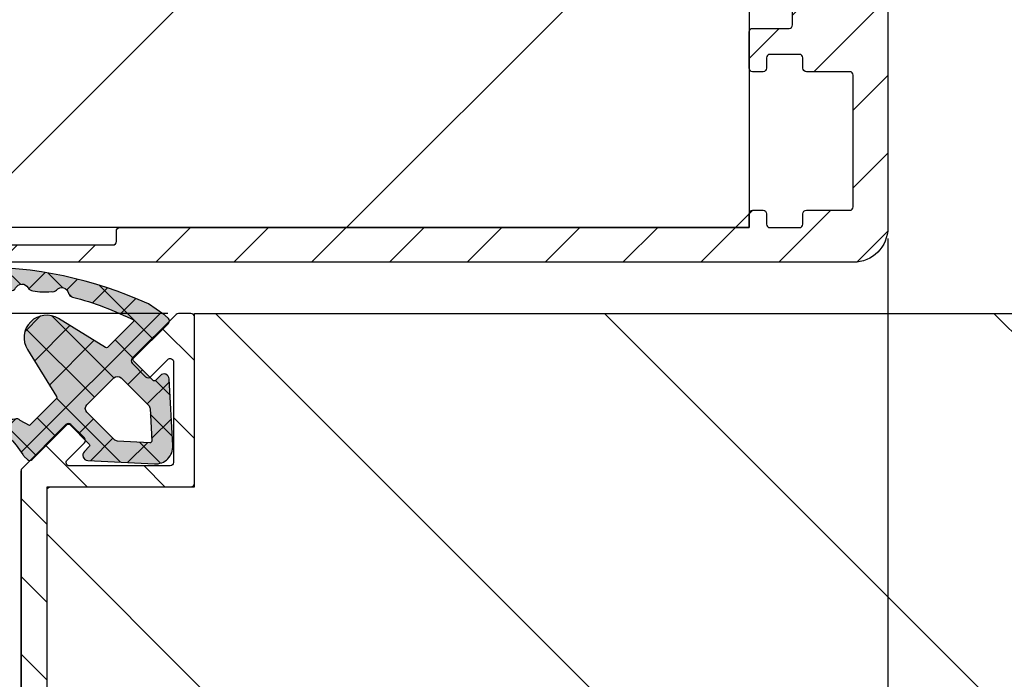
# Model space of a CAD drawing. Units: millimetres. Extents: x -780 to 17940, y -2690 to 6735.
# Drawn here: x 1175 to 1232, y -516 to -478 of the extents above; entities that cross this region are included whole.
import ezdxf

# ---------------------------------------------------------------- set-up
doc = ezdxf.new("R2010")
doc.units = ezdxf.units.MM
doc.header["$LTSCALE"] = 0.5
for name, color, linetype in [('dimension-Bemassung', 5, 'Continuous'), ('hatching-Schraffur', 5, 'Continuous'), ('outline-Körperkante', 7, 'Continuous')]:
    doc.layers.add(name, color=color, linetype=linetype)
doc.styles.add('Text_5', font='arial.ttf', dxfattribs={"height": 5})
doc.dimstyles.new('Details', dxfattribs={"dimtxt": 5, "dimasz": 6, "dimexe": 1.25, "dimexo": 0.625, "dimgap": 2, "dimtad": 1, "dimdec": 1, "dimtxsty": 'Text_5', "dimcen": 2.5, "dimadec": 0, "dimazin": 0, "dimtfac": 1, "dimtdec": 1, "dimtmove": 0, "dimatfit": 3, "dimfxl": 1, "dimarcsym": 0})
pattern_1 = [(45, (0, 0), (-2.245064030267287, 2.245064030267287), [])]

# ---------------------------------------------------------------- blocks, each defined once
blk = doc.blocks.new('*D47')
at = {"layer": 'Defpoints', "color": 0, "transparency": 16777216}
for p in [(1155.579765739819, -492.1850523879887), (1165.35158644241, -492.1850523879887), (1183.934429154866, -495.1350523879233)]:
    blk.add_point(p, dxfattribs=at)
at = {"layer": 'dimension-Bemassung', "color": 0, "lineweight": -2, "transparency": 16777216}
for p, q in [((1155.579765739819, -488.1850523879887), (1155.579765739819, -484.1850523879887)), ((1164.72658644241, -492.1850523879887), (1154.329765739819, -492.1850523879887)), ((1155.579765739819, -492.1850523879887), (1155.579765739819, -495.1350523879233)), ((1183.309429154866, -495.1350523879233), (1154.329765739819, -495.1350523879233)), ((1155.579765739819, -499.1350523879233), (1155.579765739819, -510.4092679404471))]:
    blk.add_line(p, q, dxfattribs=at)
at = {"layer": 'dimension-Bemassung', "color": 0, "transparency": 16777216}
for points in [[(1154.913099073152, -488.1850523879887), (1156.246432406486, -488.1850523879887), (1155.579765739819, -492.1850523879887)], [(1154.913099073152, -499.1350523879233), (1156.246432406486, -499.1350523879233), (1155.579765739819, -495.1350523879233)]]:
    blk.add_solid(points, dxfattribs=at)
at = {"layer": 'dimension-Bemassung', "color": 0, "transparency": 16777216, "insert": (1151.02519548061, -506.7721601641855), "char_height": 5, "attachment_point": 5, "rotation": 90, "style": 'Text_5'}
blk.add_mtext('3', dxfattribs=at)
blk = doc.blocks.new('*D44')
at = {"layer": 'Defpoints', "color": 0, "transparency": 16777216}
for p in [(1224.851586442383, -490.1850523880169), (1174.851586442382, -544.052209675457), (1174.851586442382, -592.6770742325865)]:
    blk.add_point(p, dxfattribs=at)
at = {"layer": 'dimension-Bemassung', "color": 0, "lineweight": -2, "transparency": 16777216}
for p, q in [((1224.851586442383, -490.8100523880169), (1224.851586442383, -593.9270742325865)), ((1174.851586442382, -544.6772096754569), (1174.851586442382, -593.9270742325865)), ((1220.851586442383, -592.6770742325865), (1178.851586442382, -592.6770742325865))]:
    blk.add_line(p, q, dxfattribs=at)
at = {"layer": 'dimension-Bemassung', "color": 0, "transparency": 16777216}
for points in [[(1178.851586442382, -592.0104075659199), (1178.851586442382, -593.3437408992531), (1174.851586442382, -592.6770742325865)], [(1220.851586442383, -592.0104075659199), (1220.851586442383, -593.3437408992531), (1224.851586442383, -592.6770742325865)]]:
    blk.add_solid(points, dxfattribs=at)
at = {"layer": 'dimension-Bemassung', "color": 0, "transparency": 16777216, "insert": (1199.851586442383, -588.124209293978), "char_height": 5, "attachment_point": 5, "style": 'Text_5'}
blk.add_mtext('50', dxfattribs=at)
blk = doc.blocks.new('*D39')
at = {"layer": 'Defpoints', "color": 0, "transparency": 16777216}
for p in [(1224.851586442383, -490.1850523880169), (1164.85158644241, -491.6850523880096), (1164.85158644241, -632.6770742325866)]:
    blk.add_point(p, dxfattribs=at)
at = {"layer": 'dimension-Bemassung', "color": 0, "lineweight": -2, "transparency": 16777216}
for p, q in [((1224.851586442383, -490.8100523880171), (1224.851586442383, -633.9270742325866)), ((1164.85158644241, -492.3100523880097), (1164.85158644241, -633.9270742325866)), ((1220.851586442382, -632.6770742325866), (1168.85158644241, -632.6770742325866))]:
    blk.add_line(p, q, dxfattribs=at)
at = {"layer": 'dimension-Bemassung', "color": 0, "transparency": 16777216}
for points in [[(1168.85158644241, -632.01040756592), (1168.85158644241, -633.3437408992532), (1164.85158644241, -632.6770742325866)], [(1220.851586442382, -632.01040756592), (1220.851586442382, -633.3437408992532), (1224.851586442383, -632.6770742325866)]]:
    blk.add_solid(points, dxfattribs=at)
at = {"layer": 'dimension-Bemassung', "color": 0, "transparency": 16777216, "insert": (1194.851586442382, -628.124209293978), "char_height": 5, "attachment_point": 5, "style": 'Text_5'}
blk.add_mtext('60', dxfattribs=at)
blk = doc.blocks.new('*D38')
at = {"layer": 'Defpoints', "color": 0, "transparency": 16777216}
for p in [(1224.851586442383, -490.1850523880169), (1168.360114608897, -496.2680536430733), (1168.360114608897, -612.6770742325866)]:
    blk.add_point(p, dxfattribs=at)
at = {"layer": 'dimension-Bemassung', "color": 0, "lineweight": -2, "transparency": 16777216}
for p, q in [((1224.851586442383, -490.8100523880171), (1224.851586442383, -613.9270742325866)), ((1168.360114608897, -496.8930536430733), (1168.360114608897, -613.9270742325866)), ((1220.851586442382, -612.6770742325866), (1172.360114608897, -612.6770742325866))]:
    blk.add_line(p, q, dxfattribs=at)
at = {"layer": 'dimension-Bemassung', "color": 0, "transparency": 16777216}
for points in [[(1172.360114608897, -612.01040756592), (1172.360114608897, -613.3437408992532), (1168.360114608897, -612.6770742325866)], [(1220.851586442382, -612.01040756592), (1220.851586442382, -613.3437408992532), (1224.851586442383, -612.6770742325866)]]:
    blk.add_solid(points, dxfattribs=at)
at = {"layer": 'dimension-Bemassung', "color": 0, "transparency": 16777216, "insert": (1196.808462938343, -608.1344412175797), "char_height": 5, "attachment_point": 5, "style": 'Text_5'}
blk.add_mtext('55', dxfattribs=at)
blk = doc.blocks.new('Wandprofil-01')
at = {"layer": 'hatching-Schraffur', "ltscale": 0.5}
h = blk.add_hatch(dxfattribs=at)
h.set_pattern_fill('ANSI31', color=256)
h.set_pattern_definition(pattern_1)
edge = h.paths.add_edge_path()
edge.add_line((-52.00000000000045, -1.5), (-52.00000000000045, -0.1999999999998181))
edge.add_arc((-51.80000000000045, -0.2), 0.2000000000000028, 89.99999999998778, 179.9999999999479, ccw=False)
edge.add_line((-51.80000000000041, 0), (-51.69999999999982, 0))
edge.add_arc((-51.69999999999976, -0.2), 0.2, 5.212541509536095e-11, 90.00000000001222, ccw=False)
edge.add_line((-51.49999999999977, -0.1999999999998181), (-51.49999999999977, -0.7999999999992724))
edge.add_arc((-51.29999999999977, -0.7999999999990905), 0.2000000000000028, 180.0000000000521, 270.0000000000122)
edge.add_line((-51.29999999999972, -0.9999999999990903), (-36.69999999999982, -0.9999999999990903))
edge.add_arc((-36.69999999999979, -0.7999999999990905), 0.2000000000000001, 269.9999999999878, 359.9999999999479)
edge.add_line((-36.49999999999977, -0.7999999999992724), (-36.49999999999977, -0.1999999999998181))
edge.add_arc((-36.29999999999977, -0.2), 0.2000000000000028, 89.99999999998778, 179.9999999999479, ccw=False)
edge.add_line((-36.29999999999973, 0), (0, 0))
edge.add_line((0, 0), (0, 0.8000000000001817))
edge.add_arc((0.2, 0.8), 0.2, 89.99999999998698, 179.9999999999479, ccw=False)
edge.add_line((0.2000000000000455, 1), (0.800000000000409, 1))
edge.add_arc((0.8000000000004547, 0.8), 0.2000000000000001, 5.212541509536095e-11, 90.00000000001302, ccw=False)
edge.add_line((1.000000000000454, 0.8000000000001817), (1.000000000000454, 0.1999999999998181))
edge.add_arc((1.200000000000454, 0.2), 0.2, 180.0000000000521, 270.000000000013)
edge.add_line((1.2000000000005, 0), (2.899999999999407, 0))
edge.add_arc((2.899999999999453, 0.2), 0.2, 269.999999999987, 359.9999999999479)
edge.add_line((3.099999999999453, 0.1999999999998181), (3.099999999999453, 0.8000000000001817))
edge.add_arc((3.299999999999453, 0.8), 0.2000000000000002, 89.99999999998698, 179.9999999999479, ccw=False)
edge.add_line((3.299999999999498, 1), (5.800000000000409, 1))
edge.add_arc((5.800000000000454, 1.199999999999999), 0.2, 269.999999999987, 359.9999999999479)
edge.add_line((6.000000000000453, 1.199999999999817), (6.000000000000453, 8.800000000001091))
edge.add_arc((5.800000000000454, 8.80000000000091), 0.2000000000000002, 5.19067e-11, 90.00000000001295)
edge.add_line((5.800000000000409, 9.000000000000908), (3.299999999999498, 9.000000000000908))
edge.add_arc((3.299999999999453, 9.200000000000909), 0.1999999999999993, 180.000000000052, 270.00000000001296, ccw=False)
edge.add_line((3.099999999999453, 9.200000000000726), (3.099999999999453, 9.80000000000018))
edge.add_arc((2.899999999999453, 9.8), 0.2000000000000002, 5.19067e-11, 90.00000000001295)
edge.add_line((2.899999999999407, 10), (1.2000000000005, 10))
edge.add_arc((1.200000000000454, 9.8), 0.1999999999999993, 89.99999999998695, 179.999999999948)
edge.add_line((1.000000000000454, 9.80000000000018), (1.000000000000454, 9.200000000000726))
edge.add_arc((0.8000000000004547, 9.200000000000909), 0.2000000000000001, 269.999999999987, 359.9999999999481, ccw=False)
edge.add_line((0.800000000000409, 9.000000000000908), (0.2000000000000455, 9.000000000000908))
edge.add_arc((0.2, 9.200000000000909), 0.1999999999999993, 180.000000000052, 270.000000000013, ccw=False)
edge.add_line((0, 9.200000000000726), (0, 11.30000000000109))
edge.add_arc((0.2, 11.30000000000091), 0.2, 89.99999999998698, 179.9999999999481, ccw=False)
edge.add_line((0.2000000000000455, 11.50000000000091), (2.299999999999954, 11.50000000000091))
edge.add_arc((2.299999999999998, 11.70000000000091), 0.1999999999999993, 269.999999999987, 359.9999999999481)
edge.add_line((2.5, 11.70000000000072), (2.5, 25.30000000000018))
edge.add_arc((2.299999999999998, 25.3), 0.2000000000000002, 5.19067e-11, 90.00000000001295)
edge.add_line((2.299999999999954, 25.5), (0.2000000000000455, 25.5))
edge.add_arc((0.2, 25.7), 0.1999999999999993, 180.000000000052, 270.000000000013, ccw=False)
edge.add_line((0, 25.69999999999982), (0, 37.80000000000018))
edge.add_arc((0.2, 37.8), 0.2, 89.99999999998698, 179.9999999999471, ccw=False)
edge.add_line((0.2000000000000455, 38), (0.800000000000409, 38))
edge.add_arc((0.8000000000004547, 37.8), 0.2000000000000028, 5.2807536121690646e-11, 90.00000000001302, ccw=False)
edge.add_line((1.000000000000454, 37.80000000000018), (1.000000000000454, 37.20000000000073))
edge.add_arc((1.200000000000454, 37.20000000000091), 0.2, 180.0000000000529, 270.000000000013)
edge.add_line((1.2000000000005, 37.00000000000091), (2.899999999999407, 37.00000000000091))
edge.add_arc((2.899999999999453, 37.20000000000091), 0.2000000000000028, 269.999999999987, 359.9999999999472)
edge.add_line((3.099999999999453, 37.20000000000073), (3.099999999999453, 37.80000000000018))
edge.add_arc((3.299999999999453, 37.8), 0.2000000000000002, 89.99999999998698, 179.9999999999471, ccw=False)
edge.add_line((3.299999999999498, 38), (5.800000000000409, 38))
edge.add_arc((5.800000000000454, 38.2), 0.2000000000000028, 269.999999999987, 359.9999999999472)
edge.add_line((6.000000000000453, 38.19999999999982), (6.000000000000453, 45.80000000000018))
edge.add_arc((5.800000000000454, 45.8), 0.2000000000000002, 5.29244e-11, 90.00000000001295)
edge.add_line((5.800000000000409, 46), (3.299999999999498, 46))
edge.add_arc((3.299999999999453, 46.2), 0.2000000000000028, 180.0000000000529, 270.00000000001296, ccw=False)
edge.add_line((3.099999999999453, 46.19999999999982), (3.099999999999453, 46.80000000000108))
edge.add_arc((2.899999999999453, 46.80000000000091), 0.2000000000000002, 5.29244e-11, 90.00000000001295)
edge.add_line((2.899999999999407, 47.00000000000089), (1.2000000000005, 47.00000000000089))
edge.add_arc((1.200000000000454, 46.80000000000091), 0.2000000000000028, 89.99999999998695, 179.9999999999471)
edge.add_line((1.000000000000454, 46.80000000000108), (1.000000000000454, 46.19999999999982))
edge.add_arc((0.8000000000004547, 46.2), 0.2000000000000001, 269.999999999987, 359.9999999999471, ccw=False)
edge.add_line((0.800000000000409, 46), (0.2000000000000455, 46))
edge.add_arc((0.2, 46.2), 0.2000000000000028, 180.0000000000529, 270.000000000013, ccw=False)
edge.add_line((0, 46.19999999999982), (0, 49.73935492543205))
edge.add_arc((0.2, 49.73935492543224), 0.2, 74.9999999999921, 180.000000000055, ccw=False)
edge.add_line((0.251763809020531, 49.93254009069005), (6.517638090205537, 48.25360413717226))
edge.add_arc((6.000000000000453, 46.32175248459414), 1.999999999999999, -1.8189894035458565e-12, 74.9999999999988, ccw=False)
edge.add_line((8.000000000000455, 46.32175248459406), (8.000000000000455, 36.70000000000073))
edge.add_arc((7.800000000000454, 36.7000000000009), 0.2000000000000002, 269.99999999998704, 359.9999999999471, ccw=False)
edge.add_line((7.800000000000409, 36.50000000000091), (5.399999999999862, 36.50000000000091))
edge.add_arc((5.399999999999819, 36.30000000000091), 0.2000000000000028, 89.99999999998703, 179.9999999999471)
edge.add_line((5.199999999999818, 36.30000000000109), (5.199999999999818, 13.69999999999982))
edge.add_arc((5.399999999999819, 13.7), 0.2000000000000002, 180.0000000000519, 270.000000000013)
edge.add_line((5.399999999999862, 13.5), (7.799999999999498, 13.5))
edge.add_arc((7.799999999999544, 13.3), 0.1999999999999993, 5.189804141991772e-11, 90.00000000001302, ccw=False)
edge.add_line((7.999999999999544, 13.30000000000018), (7.999999999999544, 0))
edge.add_arc((5.999999999999544, -1e-16), 2, -90, 0, ccw=False)
edge.add_line((5.999999999999544, -2), (-51.50000000000044, -2))
edge.add_arc((-51.50000000000045, -1.499999999999995), 0.5000000000000036, 180.0000000000004, 270.0000000000008, ccw=False)
at = {"layer": 'outline-Körperkante', "linetype": 'Continuous'}
for points in [[(-51.29999999999972, -0.9999999999990903), (-36.69999999999982, -0.9999999999990903, 0.4142135623728952), (-36.49999999999977, -0.7999999999992724), (-36.49999999999977, -0.1999999999998181, -0.4142135623728952), (-36.29999999999973, 0), (0, 0), (0, 0.8000000000001817, -0.4142135623728952), (0.2000000000000455, 1), (0.800000000000409, 1, -0.4142135623728952), (1.000000000000454, 0.8000000000001817), (1.000000000000454, 0.1999999999998181, 0.4142135623728952), (1.2000000000005, 0), (2.899999999999407, 0, 0.4142135623728952), (3.099999999999453, 0.1999999999998181), (3.099999999999453, 0.8000000000001817, -0.4142135623728952), (3.299999999999498, 1), (5.800000000000409, 1, 0.4142135623728952), (6.000000000000453, 1.199999999999817), (6.000000000000453, 8.800000000001091, 0.4142135623728952), (5.800000000000409, 9.000000000000908), (3.299999999999498, 9.000000000000908, -0.4142135623728952), (3.099999999999453, 9.200000000000726), (3.099999999999453, 9.80000000000018, 0.4142135623728952), (2.899999999999407, 10), (1.2000000000005, 10, 0.4142135623728952), (1.000000000000454, 9.80000000000018), (1.000000000000454, 9.200000000000726, -0.4142135623728952), (0.800000000000409, 9.000000000000908), (0.2000000000000455, 9.000000000000908, -0.4142135623728952), (0, 9.200000000000726), (0, 11.30000000000109, -0.4142135623728952), (0.2000000000000455, 11.50000000000091), (2.299999999999954, 11.50000000000091, 0.4142135623728952), (2.5, 11.70000000000072), (2.5, 25.30000000000018, 0.4142135623728952)], [(7.999999999999544, 13.30000000000018), (7.999999999999544, 0, -0.4142135623730951), (5.999999999999544, -2), (-51.50000000000044, -2, -0.4142135623730951)]]:
    blk.add_lwpolyline(points, format="xyb", dxfattribs=at)
blk = doc.blocks.new('Türrahmenprofil 58 mm seitlich')
at = {"layer": 'hatching-Schraffur', "ltscale": 0.5}
h = blk.add_hatch(dxfattribs=at)
h.set_pattern_fill('ANSI31', color=256)
h.set_pattern_definition(pattern_1)
edge = h.paths.add_edge_path()
edge.add_line((-19.91715678752462, 0), (19.91715678752462, 0))
edge.add_arc((19.91715678752475, 0.2), 0.2, 269.9999999999603, 314.999999999843)
edge.add_line((20.05857814376168, 0.0585786437623028), (28.94142085623708, 8.941421356237697))
edge.add_arc((28.79999949999938, 9.08284271247462), 0.1999999999999996, 315.0000000001569, 360.00000000017)
edge.add_line((28.99999949999937, 9.082842712475212), (28.99999949999937, 9.80000000000018))
edge.add_arc((28.79999949999938, 9.8), 0.1999999999999993, 5.19067e-11, 89.99999999994812)
edge.add_line((28.79999949999956, 10), (19.19999949999919, 10))
edge.add_arc((19.19999949999937, 9.8), 0.1999999999999993, 90.0000000000519, 179.999999999948)
edge.add_line((18.99999949999937, 9.80000000000018), (18.99999949999937, 9))
edge.add_arc((19.19999949999937, 9.000000000000181), 0.1999999999999993, 180.0000000000519, 269.9999999999481)
edge.add_line((19.19999949999919, 8.80000000000018), (26.19583678752452, 8.80000000000018))
edge.add_arc((26.19583678752475, 8.600000000000183), 0.1999999999999993, -45.00000000001012, 90.00000000006622, ccw=False)
edge.add_line((26.33725814376203, 8.458578643762847), (19.43725814376148, 1.558578643762301))
edge.add_arc((19.29583678752365, 1.69999999999909), 0.2000000000000001, 270.0000000000906, 315.00000000021146, ccw=False)
edge.add_line((19.29583678752397, 1.49999999999909), (3.099999499999285, 1.49999999999909))
edge.add_arc((3.099999499999466, 1.69999999999909), 0.2, 180.0000000000521, 269.9999999999478, ccw=False)
edge.add_line((2.899999499999466, 1.699999999998908), (2.899999499999466, 6.300000000000181))
edge.add_arc((3.099999499999466, 6.299999999999998), 0.2000000000000002, 90.00000000005218, 179.9999999999479, ccw=False)
edge.add_line((3.099999499999285, 6.5), (4.299999499999556, 6.5))
edge.add_arc((4.299999499999374, 6.7), 0.2000000000000002, 270.0000000000522, 359.9999999999478)
edge.add_line((4.499999499999375, 6.699999999999817), (4.499999499999375, 8.30000000000018))
edge.add_arc((4.299999499999374, 8.3), 0.2000000000000002, 5.19067e-11, 89.99999999994782)
edge.add_line((4.299999499999556, 8.5), (3.199999499999194, 8.5))
edge.add_arc((3.199999499999376, 8.3), 0.1999999999999993, 90.00000000005215, 179.999999999948)
edge.add_line((2.999999499999374, 8.30000000000018), (2.999999499999374, 8.199999999999818))
edge.add_arc((2.799999499999374, 8.2), 0.2000000000000002, 270.0000000000522, 359.9999999999481, ccw=False)
edge.add_line((2.799999499999556, 8), (1.599999499999285, 8))
edge.add_arc((1.599999499999466, 7.799999999999998), 0.2000000000000002, 90.00000000005208, 179.9999999999478)
edge.add_line((1.399999499999466, 7.800000000000181), (1.399999499999466, 1.699999999999818))
edge.add_arc((1.199999499999465, 1.7), 0.2, 270.0000000000521, 359.9999999999479, ccw=False)
edge.add_line((1.199999499999647, 1.5), (-1.201945500000419, 1.5))
edge.add_arc((-1.201945500000237, 1.7), 0.2, 180.0000000000521, 269.9999999999479, ccw=False)
edge.add_line((-1.401945500000238, 1.699999999999818), (-1.401945500000238, 7.800000000000181))
edge.add_arc((-1.601945500000238, 7.799999999999998), 0.2, 5.21611e-11, 89.99999999994789)
edge.add_line((-1.601945500000056, 8), (-2.800000500000805, 8))
edge.add_arc((-2.800000500000622, 8.2), 0.1999999999999993, 180.000000000052, 269.9999999999478, ccw=False)
edge.add_line((-3.000000500000623, 8.199999999999818), (-3.000000500000623, 8.30000000000018))
edge.add_arc((-3.200000500000623, 8.3), 0.2000000000000002, 5.19067e-11, 89.99999999994782)
edge.add_line((-3.200000500000441, 8.5), (-4.300000500000805, 8.5))
edge.add_arc((-4.300000500000622, 8.3), 0.1999999999999993, 90.00000000005215, 179.999999999948)
edge.add_line((-4.500000500000624, 8.30000000000018), (-4.500000500000624, 6.699999999999817))
edge.add_arc((-4.300000500000622, 6.7), 0.2000000000000002, 180.0000000000521, 269.9999999999478)
edge.add_line((-4.300000500000805, 6.5), (-3.101945500000056, 6.5))
edge.add_arc((-3.101945500000238, 6.299999999999998), 0.2000000000000002, 5.218225851422176e-11, 89.99999999994782, ccw=False)
edge.add_line((-2.901945500000238, 6.300000000000181), (-2.901945500000238, 1.699999999999818))
edge.add_arc((-3.101945500000238, 1.7), 0.2000000000000002, 270.0000000000522, 359.9999999999479, ccw=False)
edge.add_line((-3.101945500000056, 1.5), (-18.8000005000008, 1.5))
edge.add_arc((-18.80000050000062, 1.7), 0.2, 180.0000000000521, 269.99999999994805, ccw=False)
edge.add_line((-19.00000050000062, 1.699999999999818), (-19.00000050000062, 9.80000000000018))
edge.add_arc((-19.20000050000062, 9.8), 0.1999999999999993, 5.19067e-11, 89.99999999994812)
edge.add_line((-19.20000050000044, 10), (-28.80000050000081, 10))
edge.add_arc((-28.80000050000063, 9.8), 0.1999999999999993, 90.0000000000519, 179.999999999948)
edge.add_line((-29.00000050000063, 9.80000000000018), (-29.00000050000063, 9.08284371247464))
edge.add_arc((-28.80000050000063, 9.082843712474496), 0.1999999999999993, 179.9999999999588, 224.9999886867441)
edge.add_line((-28.94142188416208, 8.941422384161342), (-26.4091883841611, 6.409187884161838))
edge.add_arc((-26.2677669999998, 6.550609212475148), 0.1999999999999991, 224.9999886868072, 315.000036831169)
edge.add_line((-26.12634555285331, 6.409187947147073), (-25.34852826532915, 7.18700623467248))
edge.add_arc((-25.48994971247568, 7.328427500000513), 0.2000000000000001, 315.0000368311852, 405.0000000000951)
edge.add_line((-25.34852835623861, 7.469848856238058), (-26.33725814376339, 8.458578643762847))
edge.add_arc((-26.19583678752702, 8.600000000001094), 0.1999999999999996, 89.99999999967332, 225.0000000003786, ccw=False)
edge.add_line((-26.19583678752588, 8.800000000001091), (-20.40000050000026, 8.800000000001091))
edge.add_arc((-20.40000050000044, 8.600000000001094), 0.1999999999999993, 5.189804141991772e-11, 89.9999999999481, ccw=False)
edge.add_line((-20.20000050000044, 8.600000000001272), (-20.20000050000044, 2.80416371247429))
edge.add_arc((-20.40000050000044, 2.804163712474517), 0.1999999999999993, 225.0000000001745, 359.9999999999355, ccw=False)
edge.add_line((-20.54142185623732, 2.662742356236775), (-21.53015164376302, 3.651472143762475))
edge.add_arc((-21.67157300000008, 3.510050787524916), 0.1999999999999999, 45.00000000010085, 134.9999999998991)
edge.add_line((-21.81299435623714, 3.651472143762475), (-22.59081164376266, 2.873654856238316))
edge.add_arc((-22.44939028752579, 2.732233500000575), 0.1999999999999996, 134.9999999998244, 224.9999999999914)
edge.add_line((-22.59081164376312, 2.590812143763287), (-20.05857814376213, 0.0585786437623028))
edge.add_arc((-19.91715678752519, 0.2000000000000545), 0.2000000000000538, 225.0000000001638, 270.0000000001639)
at = {"linetype": 'Continuous'}
blk.add_lwpolyline([(-19.91715678752462, 0), (19.91715678752462, 0, 0.1989123673791258), (20.05857814376168, 0.0585786437623028), (28.94142085623708, 8.941421356237697, 0.1989123673797167), (28.99999949999937, 9.082842712475212), (28.99999949999937, 9.80000000000018, 0.4142135623725622), (28.79999949999956, 10), (19.19999949999919, 10, 0.4142135623725622), (18.99999949999937, 9.80000000000018), (18.99999949999937, 9, 0.4142135623725622), (19.19999949999919, 8.80000000000018), (26.19583678752452, 8.80000000000018, -0.668178637919775), (26.33725814376203, 8.458578643762847), (19.43725814376148, 1.558578643762301, -0.1989123673802063), (19.29583678752397, 1.49999999999909), (3.099999499999285, 1.49999999999909, -0.4142135623725622), (2.899999499999466, 1.699999999998908), (2.899999499999466, 6.300000000000181, -0.4142135623725622), (3.099999499999285, 6.5), (4.299999499999556, 6.5, 0.4142135623725622), (4.499999499999375, 6.699999999999817), (4.499999499999375, 8.30000000000018, 0.4142135623725622), (4.299999499999556, 8.5), (3.199999499999194, 8.5, 0.4142135623725622), (2.999999499999374, 8.30000000000018), (2.999999499999374, 8.199999999999818, -0.4142135623725622), (2.799999499999556, 8), (1.599999499999285, 8, 0.4142135623725622), (1.399999499999466, 7.800000000000181), (1.399999499999466, 1.699999999999818, -0.4142135623725622), (1.199999499999647, 1.5), (-1.201945500000418, 1.5, -0.4142135623725622), (-1.401945500000238, 1.699999999999818), (-1.401945500000238, 7.800000000000181, 0.4142135623725622), (-1.601945500000056, 8), (-2.800000500000805, 8, -0.4142135623725622), (-3.000000500000623, 8.199999999999818), (-3.000000500000623, 8.30000000000018, 0.4142135623725622), (-3.200000500000441, 8.5), (-4.300000500000805, 8.5, 0.4142135623725622), (-4.500000500000624, 8.30000000000018), (-4.500000500000624, 6.699999999999817, 0.4142135623725622), (-4.300000500000805, 6.5), (-3.101945500000056, 6.5, -0.4142135623725622), (-2.901945500000238, 6.300000000000181), (-2.901945500000238, 1.699999999999818, -0.4142135623725622), (-3.101945500000056, 1.5), (-18.8000005000008, 1.5, -0.4142135623725622), (-19.00000050000062, 1.699999999999818), (-19.00000050000062, 9.80000000000018, 0.4142135623725622), (-19.20000050000044, 10), (-28.80000050000081, 10, 0.4142135623725622), (-29.00000050000063, 9.80000000000018), (-29.00000050000063, 9.08284371247464, 0.1989123160633353), (-28.94142188416208, 8.941422384161342), (-26.4091883841611, 6.409187884161838, 0.4142138084847369), (-26.12634555285331, 6.409187947147073), (-25.34852826532915, 7.18700623467248, 0.4142133740943799), (-25.34852835623861, 7.469848856238058), (-26.33725814376339, 8.458578643762847, -0.6681786379237451), (-26.19583678752588, 8.800000000001091), (-20.40000050000026, 8.800000000001091, -0.4142135623725622), (-20.20000050000044, 8.600000000001272), (-20.20000050000044, 2.80416371247429, -0.6681786379177901), (-20.54142185623732, 2.662742356236775), (-21.53015164376302, 3.651472143762475, 0.4142135623720637), (-21.81299435623714, 3.651472143762475), (-22.59081164376266, 2.873654856238316, 0.4142135623739473), (-22.59081164376312, 2.590812143763287), (-20.05857814376213, 0.0585786437623028, 0.198912367379658)], format="xyb", close=True, dxfattribs=at)
blk = doc.blocks.new('Türdichtung')
at = {"layer": 'hatching-Schraffur', "lineweight": 25, "ltscale": 0.5, "true_color": 0xc7c8ca}
h = blk.add_hatch(color=9, dxfattribs=at)
h.dxf.hatch_style = 1
edge = h.paths.add_edge_path()
edge.add_arc((7.191553079424919, 3.217819557336497), 3.96345833027893, -70.8178427532373, 0.009940629083303065, ccw=False)
edge.add_arc((11.12241694659769, -8.08141247311596), 7.999999999996794, 109.1821572469408, 146.2442147130249)
edge.add_line((4.471108859747801, -3.636178988386745), (4.4472525078163, -3.671874739147823))
edge.add_arc((4.031545752336568, -3.394047646311718), 0.5000000000652478, 314.9999999994473, 326.24421471245, ccw=False)
edge.add_line((4.385099142972649, -3.747601036954619), (4.207771446211153, -3.924928733716113))
edge.add_arc((4.066350089964544, -3.783507377478598), 0.2000000000067221, 225.0000000018424, 315.0000000018424, ccw=False)
edge.add_line((3.924928733727028, -3.924928733725209), (1.909674641505261, -1.909674641487981))
edge.add_arc((1.838963963386049, -1.980385319616289), 0.1000000000072197, 45.00000000368475, 135.0000000035005)
edge.add_line((1.76825328525865, -1.909674641497531), (0.6368823989614611, -3.041045527794266))
edge.add_arc((0.7075930770797642, -3.11175620592121), 0.1000000000056119, 134.9999999964995, 224.9999999970522)
edge.add_line((0.6368823989532757, -3.182466884040421), (0.9197251114355822, -3.465309596505903))
edge.add_arc((0.7075930770733976, -3.677441630864904), 0.300000000006546, -86.96784919993121, 44.99999999957009, ccw=False)
edge.add_line((0.7234619719556576, -3.977021633834283), (-3.128598287436033, -4.18106709327685))
edge.add_arc((-3.181494603702958, -3.182467083406662), 0.9999999999936747, 224.9606007262872, 273.0321507997365, ccw=False)
edge.add_arc((-3.182467083394839, -3.18149460370614), 0.9999999999993626, 176.9678491994201, 225.0393992728835, ccw=False)
edge.add_line((-4.18106709327003, -3.128598287424209), (-3.977021633834738, 0.7234619719588409))
edge.add_arc((-3.67744163086445, 0.7075930770765809), 0.3000000000074364, 45.000000000368516, 176.9678491999405, ccw=False)
edge.add_line((-3.465309596504083, 0.9197251114396747), (-3.182466884039058, 0.6368823989555495))
edge.add_arc((-3.111756205920754, 0.7075930770824927), 0.1000000000056119, 225.0000000035005, 315.000000003869)
edge.add_line((-3.041045527793356, 0.6368823989646444), (-1.909674641499804, 1.768253285265018))
edge.add_arc((-1.98038531961447, 1.838963963388323), 0.1000000000004671, 314.9999999964995, 404.9999999983418)
edge.add_line((-1.909674641493438, 1.909674641505261), (-3.924928733724299, 3.924928733728846))
edge.add_arc((-3.78350737747587, 4.066350089968182), 0.2000000000092946, 134.9999999981576, 224.9999999981576, ccw=False)
edge.add_line((-3.924928733715205, 4.207771446216611), (-3.747601036952801, 4.385099142978106))
edge.add_arc((-3.394047646306716, 4.031545752341116), 0.5000000000682541, 123.75578528776651, 135.0000000007369, ccw=False)
edge.add_line((-3.671874739146004, 4.447252507822213), (-2.7711605833083, 5.04922202620628))
edge.add_arc((7.067758933211733, -16.57047756329621), 23.75322604601095, 89.51447749390582, 114.4698300386342, ccw=False)
edge.add_arc((7.191553079421281, 3.219194851290922), 3.963458330282648, -0.009940629405491563, 88.87976907752972, ccw=False)
edge = h.paths.add_edge_path(flags=16)
edge.add_line((-1.971776188307558, 4.093095800616538), (-0.4222326888148018, 2.543553645278734))
edge.add_arc((-0.3515220382232655, 2.614264350915163), 0.0999999999934004, 225.0000223010169, 301.6973396841351)
edge.add_line((-0.2989788236000095, 2.529180800238009), (2.414900190280603, 4.205132567776671))
edge.add_arc((3.098126213280011, 3.098126210600185), 1.300869276035351, -31.682198711203228, 121.6821987492174, ccw=False)
edge.add_line((4.205132570909881, 2.414900188335194), (2.529180800246648, -0.2989788235927335))
edge.add_arc((2.614264350925623, -0.3515220382364532), 0.1000000000061873, 148.3026603064368, 224.9999776897712)
edge.add_line((2.543553645268729, -0.4222326888257159), (4.093095800614718, -1.971776188311195))
edge.add_line((4.093095800614718, -1.971776188311195), (4.617473753006379, -1.670806445945344))
edge.add_arc((4.828663441760909, -1.8838766582312), 0.2999999999996254, 69.60393864224108, 134.7460392656965, ccw=False)
edge.add_arc((5.072618772679561, -1.227762493991122), 0.3999999999995829, 249.6039386426481, 376.4551001414677)
edge.add_arc((5.74394817909433, -1.0294777792933), 0.2999999999998666, 131.3129995179575, 196.4551001417753, ccw=False)
edge.add_arc((19.54154509173077, -16.72776811418453), 21.20000000005095, 127.9155553532025, 131.3129995183325, ccw=False)
edge.add_arc((6.590086701609834, -0.292954017433658), 0.3000000000004577, 39.173918029952404, 104.66084290853689, ccw=False)
edge.add_arc((7.132749184498607, 0.1492195114719834), 0.3999999999998259, 219.173918029902, 349.7397744033913)
edge.add_arc((7.821555431531121, 0.0245360961771439), 0.30000000000065, 110.34240504513039, 169.7397744032651, ccw=False)
edge.add_arc((6.756606345677937, 2.896932375581855), 2.763458330285616, 290.342405045437, 312.0307253267544)
edge.add_arc((8.760462968258253, 0.5866033552406407), 0.3000000000007765, 62.26180394675458, 120.80626912848291, ccw=False)
edge.add_arc((9.086265499366164, 1.2061618357111), 0.3999999999994437, 242.2618039466171, 384.3086840851098)
edge.add_arc((9.724204125608594, 1.494318579771061), 0.2999999999998941, 145.7642189030954, 204.3086840849752, ccw=False)
edge.add_arc((7.191553079418554, 3.217819557324218), 2.763458330285548, 325.7642189033351, 347.521025112425)
edge.add_arc((10.18263832637967, 2.555863375385341), 0.2999999999999642, 108.9765599307147, 167.521025112358, ccw=False)
edge.add_arc((9.955011409703724, 3.217819557321489), 0.3999999999992396, 288.9765599308873, 360.0984980775905)
edge.add_arc((9.955011408283095, 3.219194850269558), 0.4000000014212459, 359.9015017771115, 431.0234399238569)
edge.add_arc((10.18263832638058, 3.881151033222522), 0.3000000000012505, 192.4789748876893, 251.0234400693701, ccw=False)
edge.add_arc((7.191553079417643, 3.219194851284099), 2.763458330286215, 12.47897488755251, 34.23578109662035)
edge.add_arc((9.724204125610413, 4.942695828835892), 0.3000000000004692, 155.6913159148665, 214.2357810968069, ccw=False)
edge.add_arc((9.086265499367983, 5.230852572896309), 0.399999999999431, 335.6913159149495, 477.7381960534677)
edge.add_arc((8.760462968259162, 5.850411053366768), 0.2999999999995722, 239.1937308715774, 297.7381960532858, ccw=False)
edge.add_arc((7.191553079418554, 3.219194851283191), 2.763458330288149, 59.19373087175322, 80.88205115305782)
edge.add_arc((7.677011304354891, 6.243943973649492), 0.3000000000001553, 201.4846817950477, 260.88205115310825, ccw=False)
edge.add_arc((7.050541340699055, 5.935644251488156), 0.3999999999997952, 29.73966946151156, 160.305525835033)
edge.add_arc((6.391489204821483, 6.171547371847283), 0.2999999999999888, 274.8186009566565, 340.305525835033, ccw=False)
edge.add_arc((4.635861026053133, 26.99767926649065), 21.19999999988367, 271.42115679139283, 274.818600956558, ccw=False)
edge.add_arc((5.154208654198554, 6.104108108559556), 0.3000000000000268, 206.2790561679951, 271.42115679141034, ccw=False)
edge.add_arc((4.526554823051809, 5.794187686115492), 0.4000000000011126, 26.27905616815157, 153.1302176672233)
edge.add_arc((3.902129610010888, 6.110562706173367), 0.2999999999987231, 267.98811705664076, 333.1302176672416, ccw=False)
edge.add_arc((3.211265436701068, 9.069426254209247), 3.328939495200682, 263.5688551527699, 281.79256530494047, ccw=False)
edge.add_arc((2.75358519166184, 6.049198071768387), 0.2999999999985057, 221.2790561680465, 286.4211567914218, ccw=False)
edge.add_arc((2.227531453984738, 5.587389166404136), 0.4000000000001262, 41.27905616817661, 168.1302176672798)
edge.add_arc((1.542499133534874, 5.731370831693766), 0.2999999999994034, 282.9881170566392, 348.130217667205, ccw=False)
edge.add_arc((5.738491991138288, -10.98605950732189), 16.93603141824852, 104.1094066258857, 117.0815523031527)
edge = h.paths.add_edge_path(flags=16)
edge.add_line((-0.7980088529293426, -2.778880504838069), (0.7783037915987733, -1.202567860310864))
edge.add_arc((0.5661717572429552, -0.9904358259550464), 0.2999999999997934, 315, 405)
edge.add_line((0.7783037915987734, -0.7783037915992282), (-0.7783037915987734, 0.7783037915992282))
edge.add_arc((-0.9904358259545915, 0.5661717572438647), 0.2999999999994718, 44.9999999999386, 135)
edge.add_line((-1.202567860310409, 0.7783037915996829), (-2.778880504836705, -0.7980088529243404))
edge.add_arc((-2.566748470480888, -1.010140887281067), 0.3000000000004364, 134.9999999998772, 176.9678491993466)
edge.add_line((-2.866328473443899, -0.9942719923960794), (-2.965157381619064, -2.860007749000486))
edge.add_arc((-2.865297380631091, -2.865297380628361), 0.1000000000003837, 176.9678491996159, 273.0321508006443)
edge.add_line((-2.860007749002761, -2.965157381616336), (-0.9942719924010816, -2.866328473444355))
edge.add_arc((-1.01014088728516, -2.566748470481796), 0.2999999999998127, 273.0321508004845, 314.9999999999386)
at = {"layer": 'hatching-Schraffur', "lineweight": 25, "ltscale": 0.5}
h = blk.add_hatch(dxfattribs=at)
h.set_pattern_fill('ANSI37', color=256, scale=0.5)
h.set_pattern_definition([(45, (-4364.304491268641, 2174.428026163073), (-1.122532015133643, 1.122532015133643), []), (135, (-4364.304491268641, 2174.428026163073), (-1.122532015133643, -1.122532015133643), [])])
edge = h.paths.add_edge_path()
edge.add_arc((7.191553079424563, 3.217819557336593), 3.963458330279289, -70.81784275323298, 0.00994062908188198, ccw=False)
edge.add_arc((11.12241694659739, -8.081412473116194), 7.999999999996915, 109.1821572469382, 146.2442147130223)
edge.add_line((4.471108859747801, -3.636178988386745), (4.4472525078163, -3.671874739147823))
edge.add_arc((4.031545752335898, -3.394047646311917), 0.5000000000656938, 314.99999999951774, 326.2442147125116, ccw=False)
edge.add_line((4.385099142972649, -3.747601036954619), (4.207771446211153, -3.924928733716113))
edge.add_arc((4.066350089964542, -3.783507377478508), 0.2000000000067865, 225.0000000018611, 315.00000000182433, ccw=False)
edge.add_line((3.924928733727028, -3.924928733725209), (1.909674641505261, -1.909674641487981))
edge.add_arc((1.838963963386731, -1.980385319616289), 0.100000000006738, 45.00000000396127, 135.0000000037769)
edge.add_line((1.76825328525865, -1.909674641497531), (0.6368823989614611, -3.041045527794266))
edge.add_arc((0.7075930770801278, -3.111756205921436), 0.1000000000060295, 134.9999999965548, 224.9999999968128)
edge.add_line((0.6368823989532757, -3.182466884040421), (0.9197251114355822, -3.465309596505903))
edge.add_arc((0.7075930770730682, -3.677441630864768), 0.3000000000066822, -86.96784919986982, 44.999999999507224, ccw=False)
edge.add_line((0.7234619719556576, -3.977021633834283), (-3.128598287436033, -4.18106709327685))
edge.add_arc((-3.181494603702551, -3.182467083407012), 0.9999999999933042, 224.9606007262566, 273.0321507997143, ccw=False)
edge.add_arc((-3.182467083394675, -3.181494603705944), 0.9999999999996179, 176.9678491994318, 225.0393992728849, ccw=False)
edge.add_line((-4.18106709327003, -3.128598287424209), (-3.977021633834738, 0.7234619719588409))
edge.add_arc((-3.67744163086402, 0.707593077076557), 0.3000000000078673, 45.00000000042968, 176.9678491999403, ccw=False)
edge.add_line((-3.465309596504083, 0.9197251114396747), (-3.182466884039058, 0.6368823989555495))
edge.add_arc((-3.111756205920754, 0.7075930770826521), 0.100000000005725, 225.0000000035649, 315.0000000038045)
edge.add_line((-3.041045527793356, 0.6368823989646444), (-1.909674641499804, 1.768253285265018))
edge.add_arc((-1.980385319614401, 1.838963963388323), 0.1000000000004187, 314.9999999964718, 404.9999999983694)
edge.add_line((-1.909674641493438, 1.909674641505261), (-3.924928733724299, 3.924928733728846))
edge.add_arc((-3.783507377475778, 4.066350089968182), 0.2000000000093598, 134.9999999981762, 224.9999999981393, ccw=False)
edge.add_line((-3.924928733715205, 4.207771446216611), (-3.747601036952801, 4.385099142978106))
edge.add_arc((-3.394047646307359, 4.031545752341059), 0.5000000000678412, 123.75578528770151, 135.0000000006801, ccw=False)
edge.add_line((-3.671874739146004, 4.447252507822213), (-2.7711605833083, 5.04922202620628))
edge.add_arc((7.067758933211615, -16.57047756329629), 23.75322604601098, 89.51447749390547, 114.46983003863389, ccw=False)
edge.add_arc((7.191553079421152, 3.219194851290867), 3.963458330282703, -0.009940629404695756, 88.8797690775279, ccw=False)
edge = h.paths.add_edge_path(flags=16)
edge.add_line((-1.971776188307558, 4.093095800616538), (-0.4222326888148018, 2.543553645278734))
edge.add_arc((-0.3515220382229236, 2.614264350914711), 0.0999999999933226, 225.0000223006952, 301.6973396841045)
edge.add_line((-0.2989788236000095, 2.529180800238009), (2.414900190280603, 4.205132567776671))
edge.add_arc((3.098126213280013, 3.098126210600117), 1.300869276035411, -31.682198711200783, 121.6821987492159, ccw=False)
edge.add_line((4.205132570909881, 2.414900188335194), (2.529180800246648, -0.2989788235927335))
edge.add_arc((2.614264350925369, -0.3515220382365436), 0.1000000000060194, 148.3026603063165, 224.9999776898373)
edge.add_line((2.543553645268729, -0.4222326888257159), (4.093095800614718, -1.971776188311195))
edge.add_line((4.093095800614718, -1.971776188311195), (4.617473753006379, -1.670806445945344))
edge.add_arc((4.828663441761817, -1.883876658231644), 0.3000000000005788, 69.60393864243332, 134.7460392657601, ccw=False)
edge.add_arc((5.072618772680364, -1.227762493991527), 0.399999999999482, 249.6039386425199, 376.455100141556)
edge.add_arc((5.743948179094118, -1.029477779293206), 0.2999999999996891, 131.3129995179391, 196.4551001418043, ccw=False)
edge.add_arc((19.54154509173107, -16.72776811418429), 21.20000000005097, 127.9155553532035, 131.3129995183336, ccw=False)
edge.add_arc((6.590086701609416, -0.2929540174338271), 0.3000000000005154, 39.17391802992722, 104.6608429084514, ccw=False)
edge.add_arc((7.132749184498614, 0.1492195114718546), 0.3999999999997509, 219.173918029887, 349.7397744034093)
edge.add_arc((7.821555431530937, 0.0245360961767039), 0.3000000000005466, 110.3424050450677, 169.739774403176, ccw=False)
edge.add_arc((6.756606345678703, 2.896932375581879), 2.763458330285375, 290.342405045422, 312.0307253267423)
edge.add_arc((8.76046296825744, 0.5866033552403226), 0.3000000000006341, 62.26180394664573, 120.8062691283186, ccw=False)
edge.add_arc((9.086265499365968, 1.206161835711442), 0.3999999999996561, 242.2618039466648, 384.3086840850535)
edge.add_arc((9.724204125608741, 1.494318579770867), 0.2999999999999492, 145.764218903081, 204.3086840849301, ccw=False)
edge.add_arc((7.191553079418465, 3.217819557324186), 2.763458330285603, 325.7642189033366, 347.5210251124261)
edge.add_arc((10.18263832637957, 2.555863375385424), 0.2999999999998509, 108.97655993070279, 167.5210251123694, ccw=False)
edge.add_arc((9.955011409703618, 3.217819557321174), 0.3999999999989765, 288.9765599309163, 360.0984980776356)
edge.add_arc((9.955011408282553, 3.219194850269717), 0.4000000014217862, 359.9015017770889, 431.0234399237765)
edge.add_arc((10.18263832638087, 3.881151033222365), 0.3000000000011975, 192.4789748876481, 251.0234400693078, ccw=False)
edge.add_arc((7.191553079417579, 3.219194851284275), 2.763458330286241, 12.47897488754869, 34.23578109661658)
edge.add_arc((9.724204125610663, 4.942695828835711), 0.3000000000005733, 155.6913159148545, 214.2357810967511, ccw=False)
edge.add_arc((9.086265499367244, 5.230852572896173), 0.4000000000000466, 335.6913159150108, 477.7381960533651)
edge.add_arc((8.76046296825921, 5.850411053366959), 0.2999999999997174, 239.1937308715878, 297.7381960532605, ccw=False)
edge.add_arc((7.191553079417887, 3.219194851282922), 2.763458330288722, 59.1937308717442, 80.88205115304504)
edge.add_arc((7.677011304354612, 6.243943973649416), 0.3000000000000366, 201.4846817950538, 260.8820511531586, ccw=False)
edge.add_arc((7.050541340698917, 5.935644251488511), 0.3999999999997368, 29.73966946145745, 160.3055258350742)
edge.add_arc((6.391489204822258, 6.17154737184734), 0.2999999999992768, 274.8186009565078, 340.30552583497246, ccw=False)
edge.add_arc((4.635861026054011, 26.99767926649055), 21.19999999988349, 271.4211567913905, 274.81860095655566, ccw=False)
edge.add_arc((5.154208654198834, 6.104108108559377), 0.2999999999998406, 206.2790561679409, 271.42115679135793, ccw=False)
edge.add_arc((4.526554823052587, 5.794187686115627), 0.4000000000003544, 26.27905616818335, 153.1302176672911)
edge.add_arc((3.9021296100105, 6.11056270617321), 0.2999999999989975, 267.98811705671363, 333.1302176673016, ccw=False)
edge.add_arc((3.211265436700327, 9.069426254209112), 3.328939495200702, 263.56885515278236, 281.79256530495337, ccw=False)
edge.add_arc((2.75358519166199, 6.049198071768169), 0.2999999999982548, 221.2790561679965, 286.42115679140625, ccw=False)
edge.add_arc((2.227531453984306, 5.58738916640396), 0.400000000000567, 41.27905616815471, 168.1302176672424)
edge.add_arc((1.54249913353486, 5.731370831693618), 0.2999999999993865, 282.9881170566481, 348.13021766723307, ccw=False)
edge.add_arc((5.738491991137933, -10.98605950732169), 16.93603141824823, 104.1094066258847, 117.0815523031519)
edge = h.paths.add_edge_path(flags=16)
edge.add_line((-0.7980088529293426, -2.778880504838069), (0.7783037915987733, -1.202567860310864))
edge.add_arc((0.5661717572429243, -0.9904358259550461), 0.2999999999998151, 315.0000000000042, 404.9999999999958)
edge.add_line((0.7783037915987734, -0.7783037915992282), (-0.7783037915987734, 0.7783037915992282))
edge.add_arc((-0.9904358259548187, 0.566171757243516), 0.2999999999998791, 44.99999999995502, 134.9999999999221)
edge.add_line((-1.202567860310409, 0.7783037915996829), (-2.778880504836705, -0.7980088529243404))
edge.add_arc((-2.566748470480837, -1.010140887280905), 0.3000000000003568, 134.9999999999059, 176.9678491993781)
edge.add_line((-2.866328473443899, -0.9942719923960794), (-2.965157381619064, -2.860007749000486))
edge.add_arc((-2.865297380631096, -2.865297380628391), 0.1000000000003795, 176.9678491995987, 273.0321508006483)
edge.add_line((-2.860007749002761, -2.965157381616336), (-0.9942719924010816, -2.866328473444355))
edge.add_arc((-1.010140887284604, -2.566748470482012), 0.2999999999995696, 273.0321508003807, 314.9999999998926)
at = {"layer": 'outline-Körperkante', "linetype": 'Continuous'}
for points in [[(11.15501135005161, 3.218507204302568, -0.3192742895776653), (8.493836642365748, -0.5255825660738083, 0.1631383127778686), (4.471108859747801, -3.636178988386745), (4.4472525078163, -3.671874739147823, -0.0491015458013975), (4.385099142972649, -3.747601036954619), (4.207771446211153, -3.924928733716113, -0.4142135623729068), (3.924928733727028, -3.924928733725209), (1.909674641505261, -1.909674641487981, 0.4142135623721533), (1.76825328525865, -1.909674641497531), (0.6368823989614611, -3.041045527794266, 0.4142135623744136), (0.6368823989532757, -3.182466884040421), (0.9197251114355822, -3.465309596505903, -0.649208164889962), (0.7234619719556576, -3.977021633834283), (-3.128598287436033, -4.18106709327685, -0.2128828845361606), (-3.889087457557252, -3.889087457554524, -0.2128828845361395), (-4.18106709327003, -3.128598287424209), (-3.977021633834738, 0.7234619719588409, -0.6492081648907904), (-3.465309596504083, 0.9197251114396747), (-3.182466884039058, 0.6368823989555495, 0.4142135623743197), (-3.041045527793356, 0.6368823989646444), (-1.909674641499804, 1.768253285265018, 0.4142135623827957), (-1.909674641493438, 1.909674641505261), (-3.924928733724299, 3.924928733728846, -0.4142135623729066), (-3.924928733715205, 4.207771446216611), (-3.747601036952801, 4.385099142978106, -0.049101545801331), (-3.671874739146004, 4.447252507822213), (-2.7711605833083, 5.04922202620628, -0.1093206680167309), (7.26904056184685, 7.181895650739987, -0.4085491351528363)], [(-1.971776188307558, 4.093095800616538), (-0.4222326888148018, 2.543553645278734, 0.3477345519127723), (-0.2989788236000095, 2.529180800238009), (2.414900190280603, 4.205132567776671, -0.790917790373517), (4.205132570909881, 2.414900188335194), (2.529180800246648, -0.2989788235927335, 0.3477345519133166), (2.543553645268729, -0.4222326888257159), (4.093095800614718, -1.971776188311195), (4.617473753006379, -1.670806445945344, -0.2921462480200674), (4.93321572644163, -1.602684873556881, 0.6179210161619768), (5.456235576345534, -1.114456942736069, -0.2921462480226173), (5.545896548771451, -0.8041434682654653, -0.0148252326990707), (6.514157651085042, -0.0027217323813602, -0.2937799620279833), (6.822656337133593, -0.1034510764739025, 0.6405468209229666), (7.526352754231082, 0.0779718455896728, -0.2651329103640865), (7.717266522949103, 0.3058256685876586, 0.0949166587663097), (8.606821914288957, 0.8442745149300208, -0.2611537173976719), (8.900092624447097, 0.8521284182997986, 0.7136017401358542), (9.450801857218721, 1.370822832317115, -0.2611537173984941), (9.47618530767886, 1.66309851327196, 0.0952181857373467), (9.889725716726387, 2.620687777473448, -0.2611537173976423), (10.08508393351894, 2.83955888192986, 0.3206891966133484), (10.35501081863094, 3.218507203287116, 0.3206891966131959), (10.08508393351985, 3.597455526676639, -0.2611537173976103), (9.889725716726387, 3.816326631133961, 0.0952181857372518), (9.47618530767977, 4.773915895334994, -0.2611537173987151), (9.450801857220538, 5.066191576290748, 0.7136017401356273), (8.900092624448005, 5.584885990308066, -0.261153717397671), (8.606821914290776, 5.592739893678299, 0.0949166587662237), (7.629471089415346, 5.947734709845007, -0.2651329103640695), (7.397856648362902, 6.134068234570348, 0.6405468209235471), (6.673940120197584, 6.070446034550514, -0.2937799620277008), (6.416689609302011, 5.872607679578777, -0.0148252326992239), (5.16164905077494, 5.804200388587559, -0.2921462480204942), (4.885214155136053, 5.971285070369956, 0.6179210161624094), (4.169740415599334, 5.974973411863173, -0.2921462479597397), (3.89159758018195, 5.810747635926418, -0.079683948320949), (2.838393892574458, 5.761435175882525, -0.2921462480204601), (2.528133589800745, 5.851279969470397, 0.6179210161622885), (1.836084413726893, 5.669664403712431, -0.2921462479597255), (1.60992382410859, 5.439045822327898, 0.0566621866682684)], [(-0.7980088529293426, -2.778880504838069), (0.7783037915987734, -1.202567860310864, 0.414213562373052), (0.7783037915987734, -0.7783037915992282), (-0.7783037915987734, 0.7783037915992282, 0.4142135623729273), (-1.202567860310409, 0.7783037915996829), (-2.778880504836705, -0.7980088529243404, 0.1851939455260299), (-2.866328473443899, -0.9942719923960794), (-2.965157381619064, -2.860007749000486, 0.4455649127094173), (-2.860007749002761, -2.965157381616336), (-0.9942719924010814, -2.866328473444355, 0.1851939455262089)]]:
    blk.add_lwpolyline(points, format="xyb", close=True, dxfattribs=at)
blk = doc.blocks.new('GR Türflügel HERM 01')
at = {"layer": 'hatching-Schraffur', "ltscale": 0.5}
h = blk.add_hatch(dxfattribs=at)
h.set_pattern_fill('ANSI31', color=256, scale=5, angle=270)
h.set_pattern_definition([(315, (-2867.851586442389, 11057.26892967901), (11.22532015133644, 11.22532015133644), [])])
h.paths.add_polyline_path([(-10, 29.00000050000017), (-10, 19.00000050000017), (-1.5, 19.00000050000017), (-1.5, 4.500000500000168), (-13.5, 4.500000500000168), (-13.5, -4.499999499999829), (-1.49999999999909, -4.499999499999829), (-1.49999999999909, -18.99999949999983), (-10, -18.99999949999983), (-10, -28.99999949999983), (-1683.000000000006, -28.99999949999983), (-1683.000000000006, -18.99999949999983), (-1691.500000000006, -18.99999949999983), (-1691.500000000006, -4.499999499999829), (-1679.500000000006, -4.499999499999829), (-1679.500000000006, 4.500000500000168), (-1691.500000000005, 4.500000500000168), (-1691.500000000005, 19.00000050000017), (-1683.000000000006, 19.00000050000017), (-1683.000000000006, 29.00000050000017)])
at = {"ltscale": 0.5}
blk.add_lwpolyline([(-10, 29.00000050000017), (-10, 19.00000050000017), (-1.5, 19.00000050000017), (-1.5, 4.500000500000168), (-13.5, 4.500000500000168), (-13.5, -4.499999499999829), (-1.49999999999909, -4.499999499999829), (-1.49999999999909, -18.99999949999983), (-10, -18.99999949999983), (-10, -28.99999949999983), (-1683.000000000006, -28.99999949999983), (-1683.000000000006, -18.99999949999983), (-1691.500000000006, -18.99999949999983), (-1691.500000000006, -4.499999499999829), (-1679.500000000006, -4.499999499999829), (-1679.500000000006, 4.500000500000168), (-1691.500000000005, 4.500000500000168), (-1691.500000000005, 19.00000050000017), (-1683.000000000006, 19.00000050000017), (-1683.000000000006, 29.00000050000017)], close=True, dxfattribs=at)
at = {"layer": 'outline-Körperkante', "linetype": 'Continuous'}
blk.add_line((-1693.000000000006, -11.91715678752553), (-1693.000000000006, 19.91715778752586), dxfattribs=at)
at = {"layer": 'outline-Körperkante', "ltscale": 0.5, "xscale": -1}
blk.add_blockref('Türdichtung', (-1688.426669261511, 24.50000001396257), dxfattribs=at)
at = {"layer": 'outline-Körperkante', "lineweight": 25, "ltscale": 0.5, "rotation": 270}
blk.add_blockref('Türrahmenprofil 58 mm seitlich', (-1693.000000000006, 0), dxfattribs=at)

msp = doc.modelspace()

# ---------------------------------------------------------------- hatches: boundary and pattern name
at = {"layer": 'hatching-Schraffur', "lineweight": 25}
h = msp.add_hatch(dxfattribs=at)
h.set_pattern_fill('ANSI31', color=256, scale=5)
h.set_pattern_definition([(45, (0, 0), (-11.22532015133644, 11.22532015133644), [])])
edge = h.paths.add_edge_path()
edge.add_line((1216.851586443038, -190.1850523880124), (-780.1484135576101, -190.1850518910715))
edge.add_line((-780.1484135576101, -190.1850518910715), (-780.1484135576101, -790.1850518910747))
edge.add_line((-780.1484135576101, -790.1850518910747), (-480.1484135576173, -790.185052388014))
edge.add_line((-480.1484135576173, -790.185052388014), (-480.1484135576173, -490.185052388014))
edge.add_line((-480.1484135576173, -490.1850523880141), (696.9515864423958, -490.1850523880075))
edge.add_arc((696.9515864423973, -489.9850523880076), 0.1999999999999318, 269.9999999999349, 360.0000000000163)
edge.add_line((697.1515864423963, -489.9850523880075), (1216.851586441726, -490.1850523880141))
edge.add_line((1216.851586441727, -490.1850523880141), (1216.851586443038, -190.1850523880124))

# ---------------------------------------------------------------- linework, layer by layer
at = {"layer": 'outline-Körperkante', "linetype": 'Continuous'}
for p, q in [((1216.851586442383, -190.1850523880124), (1216.851586442383, -490.1850523880141)), ((1216.851586442383, -490.1850523880141), (-480.1484135576173, -490.1850523880141))]:
    msp.add_line(p, q, dxfattribs=at)

# ---------------------------------------------------------------- block references
at = {"layer": 'outline-Körperkante', "ltscale": 0.5}
for name, p in [('GR Türflügel HERM 01', (2867.851586442389, -524.1350528879324)), ('Wandprofil-01', (1216.851586442383, -490.1850523880141))]:
    msp.add_blockref(name, p, dxfattribs=at)

# ---------------------------------------------------------------- dimensions: what is measured, and where the dimension line sits
at = {"layer": 'dimension-Bemassung'}
for base, p1, p2, angle, text, picture, middle in [((1155.579765739819, -492.1850523879887), (1183.934429154866, -495.1350523879231), (1165.35158644241, -492.1850523879882), 90, '3', '*D47', (1155.579765739819, -506.7721601641855)), ((1168.360114608897, -612.6770742325866), (1224.851586442383, -490.1850523880169), (1168.360114608897, -496.2680536430733), 180, '55', '*D38', (1196.808462938343, -612.6770742325866))]:
    dim = msp.add_linear_dim(base=base, p1=p1, p2=p2, angle=angle, text=text, dimstyle='Details', override={"dimasz": 4, "dimdec": 0, "dimtp": 6, "dimtm": 6}, dxfattribs=at)
    dim.commit()
    dim.dimension.update_dxf_attribs({"geometry": picture, "text_midpoint": middle, "dimtype": 160})
dim = msp.add_linear_dim(base=(1164.85158644241, -632.6770742325866), p1=(1224.851586442383, -490.1850523880169), p2=(1164.85158644241, -491.6850523880096), angle=180, dimstyle='Details', override={"dimasz": 4, "dimdec": 0, "dimtp": 6, "dimtm": 6}, dxfattribs=at)
dim.commit()
dim.dimension.update_dxf_attribs({"geometry": '*D39', "text_midpoint": (1194.851586442382, -632.6770742325866), "dimtype": 160})
dim = msp.add_linear_dim(base=(1174.851586442382, -592.6770742325865), p1=(1224.851586442383, -490.1850523880169), p2=(1174.851586442382, -544.052209675457), angle=180, dimstyle='Details', override={"dimasz": 4, "dimdec": 0, "dimtp": 6, "dimtm": 6}, dxfattribs=at)
dim.commit()
dim.dimension.update_dxf_attribs({"geometry": '*D44', "text_midpoint": (1199.851586442383, -588.124209293978)})

doc.saveas('drawing.dxf')
